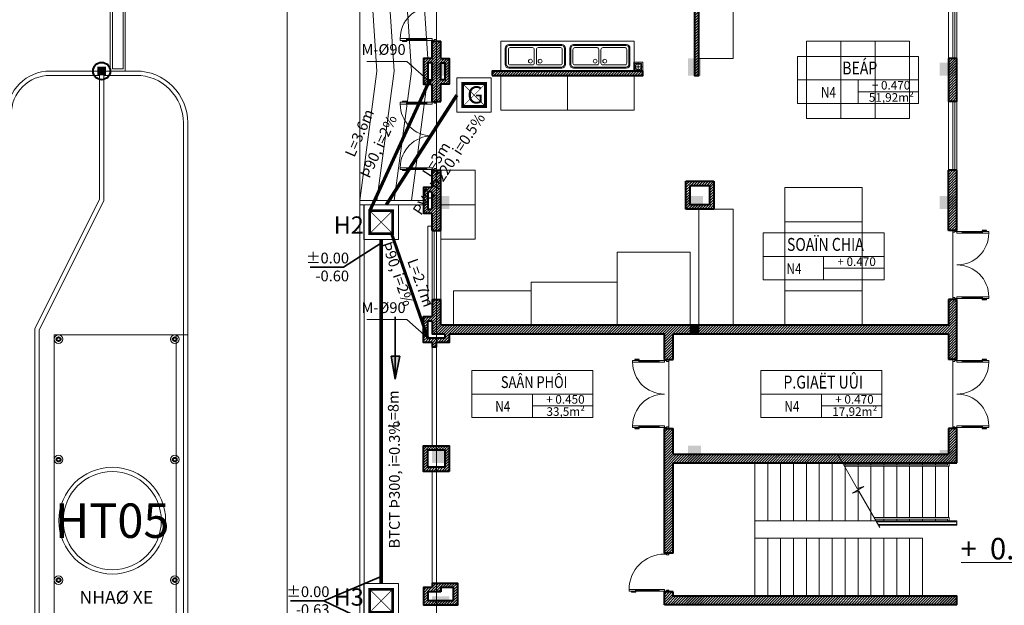
# Model space of a CAD drawing. Units: millimetres. Extents: x -2156511 to -338005, y -743222 to 247208.
# Drawn here: x -514504 to -491620, y -322278 to -308668 of the extents above; entities that cross this region are included whole.
import ezdxf
from ezdxf.enums import TextEntityAlignment as Align

# ---------------------------------------------------------------- set-up
doc = ezdxf.new("R2010")
doc.units = ezdxf.units.MM
doc.header["$LTSCALE"] = 300
doc.header["$MEASUREMENT"] = 0
doc.header["$PDMODE"] = 34
doc.header["$PDSIZE"] = -10
for name, pattern in [('B-03W', [30, 12, -18]), ('DASHED', [0.75, 0.5, -0.25]), ('HIDDEN', [0.3, 0.175, -0.125]), ('XREF - WC DETAIL - GROUND-MEZ$0$AI9-LType1', [0.639586, 0.375003, -0.088194, 0.088194, -0.088194])]:
    doc.linetypes.add(name, pattern=pattern)
for name, color, linetype, lineweight in [('1 - Cot - Column', 250, 'Continuous', 9), ('2 - Cua - Doors-Windows', 45, 'Continuous', 0), ('3 - Vat dung - Furnitures', 45, 'Continuous', 13), ('4 - Chu - Text', 136, 'Continuous', 5), ('5 - Ky hieu - Notes', 51, 'Continuous', 15), ('7 - Kich thuoc - Dim.', 35, 'Continuous', 13), ('a - Net tuong - Bold line', 40, 'Continuous', 40), ('b - Net thay - Medium line', 155, 'Continuous', 20), ('B-DUONGDAN', 8, 'Continuous', 9), ('B-KICHTHUOC', 1, 'Continuous', 35), ('B-MUA', 6, 'B-03W', 60), ('B-TEXT', 7, 'Continuous', 35), ('B-TEXTSH', 3, 'Continuous', 30), ('c - Net manh - Thin line', 253, 'Continuous', 5), ('d - Net nho - Smaller line', 251, 'Continuous', 9), ('e - Net dien hoa - Hatch', 250, 'Continuous', 0), ('f - Net dut - Dashed line', 32, 'DASHED', 13), ('g - Net truc - Center line', 250, 'XREF - WC DETAIL - GROUND-MEZ$0$AI9-LType1', 9), ('y - Thoat nuoc - Water drainage', 12, 'Continuous', 20)]:
    doc.layers.add(name, color=color, linetype=linetype, lineweight=lineweight)
doc.styles.add('1-100', font='ARIALUNI.TTF', dxfattribs={"height": 250})
doc.styles.add('1-200 TL 1-1', font='VHELVCN_1.TTF', dxfattribs={"height": 500})
doc.styles.add('B-ROMANS', font='romans.shx', dxfattribs={"width": 0.8})
doc.styles.add('BANG', font='VHELVCN_1.TTF')
doc.styles.add('KHUNG', font='VHELVEN_1.TTF')
doc.styles.add('SOLID', font='VHELVCN_1.TTF', dxfattribs={"height": 3})
doc.styles.get("Standard").update_dxf_attribs({"font": 'ARIALUNI.TTF', "height": 280})
doc.styles.add('VNI-AVO', font='VAVON.TTF')
doc.dimstyles.new('1-200 TL 1-1', dxfattribs={"dimscale": 2, "dimtxt": 500, "dimasz": 125, "dimexe": 100, "dimexo": 50, "dimgap": 50, "dimtad": 1, "dimdec": 0, "dimzin": 0, "dimdsep": 46, "dimtxsty": '1-200 TL 1-1', "dimblk": 'ARCHTICK', "dimcen": 0.09, "dimdle": 100, "dimclrd": 8, "dimclre": 8, "dimclrt": 35, "dimadec": 0, "dimazin": 0, "dimtfac": 1, "dimtdec": 0, "dimtix": 1, "dimtmove": 2, "dimatfit": 3, "dimfxl": 800, "dimfxlon": 1, "dimtolj": 1, "dimtzin": 0, "dimlwd": -1, "dimlwe": -1, "dimarcsym": 0})
doc.dimstyles.new('B-L1', dxfattribs={"dimscale": 100, "dimtxt": 2.5, "dimasz": 2, "dimexe": 1.25, "dimexo": 0.625, "dimgap": 1, "dimtad": 1, "dimdec": 1, "dimlfac": 0.001, "dimdsep": 46, "dimtxsty": 'VNI-AVO', "dimcen": 120, "dimse1": 1, "dimse2": 1, "dimsd1": 1, "dimsd2": 1, "dimclrd": 8, "dimclre": 8, "dimclrt": 3, "dimadec": 0, "dimazin": 0, "dimtfac": 1, "dimtdec": 1, "dimtix": 1, "dimtmove": 0, "dimatfit": 0, "dimfxl": 1, "dimtolj": 1, "dimtzin": 0, "dimarcsym": 0})
pattern_1 = [(45, (-23283.08, 27186.754), (-30.93592, 30.93592), [])]

# ---------------------------------------------------------------- blocks, each defined once
blk = doc.blocks.new('Pheu thu nc san')
for p, q in [((0, -105), (0, 105)), ((-105, 0), (105, 0))]:
    blk.add_line(p, q)
for points in [[(-105, -107), (105, -107), (105, 107), (-105, 107)], [(-75, -77), (75, -77), (75, 77), (-75, 77)]]:
    blk.add_lwpolyline(points, close=True)
at = {"extrusion": (0, 0, -1)}
blk.add_ellipse((0, 0), major_axis=(0, 68.8), ratio=1, start_param=1.570783454066739, end_param=7.853968761246325, dxfattribs=at)
blk = doc.blocks.new('MT')
at = {"linetype": 'Continuous', "ltscale": 100}
h = blk.add_hatch(color=256, dxfattribs=at)
h.paths.add_polyline_path([(-255, -336), (17, -384), (17, -336)])
h.paths.add_polyline_path([(-255, -336), (17, -336), (17, -277)])
for p, q in [((17, -277), (-255, -336)), ((488, -336), (-255, -336)), ((-255, -336), (17, -384)), ((17, -384), (17, -277))]:
    blk.add_line(p, q, dxfattribs=at)
blk = doc.blocks.new('HG1')
at = {"ltscale": 125}
blk.add_lwpolyline([(400, -400), (400, 400), (-400, 400), (-400, -400)], close=True, dxfattribs=at)
at = {"ltscale": 125, "const_width": 66.7}
blk.add_lwpolyline([(266, -267), (266, 267), (-266, 267), (-266, -267)], close=True, dxfattribs=at)
at = {"linetype": 'Continuous', "ltscale": 125, "const_width": 13.3}
for points in [[(266, 267), (-266, -267)], [(-266, 267), (266, -267)]]:
    blk.add_lwpolyline(points, dxfattribs=at)
blk = doc.blocks.new('*D1325')
at = {"layer": 'Defpoints', "color": 0, "lineweight": 35}
for p in [(-507821, -313723), (-505591, -313723), (-507821, -321723)]:
    blk.add_point(p, dxfattribs=at)
at = {"layer": 'B-TEXT', "color": 3, "insert": (-505821, -317723), "char_height": 250, "attachment_point": 5, "rotation": 90, "style": 'VNI-AVO'}
blk.add_mtext('\\A1;L=8m', dxfattribs=at)
blk = doc.blocks.new('*D1339')
at = {"layer": 'Defpoints', "color": 0, "lineweight": 35}
for p in [(-504344, -310420), (-505982, -312968), (-505449, -313311)]:
    blk.add_point(p, dxfattribs=at)
at = {"layer": 'B-TEXT', "color": 3, "insert": (-504823, -311913), "char_height": 250, "attachment_point": 5, "rotation": 57.2613, "style": 'VNI-AVO'}
blk.add_mtext('\\A1;L=3m', dxfattribs=at)
blk = doc.blocks.new('*D1326')
at = {"layer": 'Defpoints', "color": 0, "lineweight": 35, "ltscale": 40}
for p in [(-504920, -310068), (-507122, -313044), (-506369, -313374)]:
    blk.add_point(p, dxfattribs=at)
at = {"layer": 'B-TEXTSH', "color": 3, "ltscale": 40, "insert": (-506608, -311299), "char_height": 250, "attachment_point": 5, "rotation": 66.326, "style": 'VNI-AVO'}
blk.add_mtext('\\A1;L=3.6m', dxfattribs=at)
blk = doc.blocks.new('*D1342')
at = {"layer": 'Defpoints', "color": 0, "lineweight": 35, "ltscale": 40}
for p in [(-505867, -313610), (-504961, -316118), (-504945, -316112)]:
    blk.add_point(p, dxfattribs=at)
at = {"layer": 'B-TEXTSH', "color": 3, "ltscale": 40, "insert": (-505185, -314781), "char_height": 250, "attachment_point": 5, "rotation": 289.8656, "style": 'VNI-AVO'}
blk.add_mtext('\\A1;L=2.7m', dxfattribs=at)
blk = doc.blocks.new('*D1334')
at = {"layer": 'Defpoints', "color": 0, "lineweight": 35}
for p in [(-507821, -321928), (-505591, -321928), (-507821, -329928)]:
    blk.add_point(p, dxfattribs=at)
at = {"layer": 'B-TEXT', "color": 3, "insert": (-505821, -325928), "char_height": 250, "attachment_point": 5, "rotation": 90, "style": 'VNI-AVO'}
blk.add_mtext('\\A1;L=8m', dxfattribs=at)
blk = doc.blocks.new('Ky hieu khoi')
for radius in [1240, 1140]:
    blk.add_circle((0, 0), radius)
at = {"flags": 4}
blk.add_attdef('01', text='', height=1125, dxfattribs=at).set_placement((0, 0), align=Align.MIDDLE_CENTER)
blk = doc.blocks.new('_ArchTick')
at = {"color": 0, "linetype": 'ByBlock', "const_width": 0.15}
blk.add_lwpolyline([(-0.5, -0.5), (0.5, 0.5)], dxfattribs=at)
blk = doc.blocks.new('*D1236')
at = {"layer": '7 - Kich thuoc - Dim.', "color": 8, "transparency": 16777216}
for p, q in [((-14064, 24820), (-14064, -27400)), ((-12464, 24620), (-14264, 24620)), ((-12464, -27200), (-14264, -27200))]:
    blk.add_line(p, q, dxfattribs=at)
at = {"layer": 'Defpoints', "color": 0, "transparency": 16777216}
for p in [(-11700, 24620), (-14064, -27200), (-10600, -27200)]:
    blk.add_point(p, dxfattribs=at)
at = {"layer": '7 - Kich thuoc - Dim.', "color": 8, "transparency": 16777216, "xscale": 250, "yscale": 250, "zscale": 250}
for p, rotation in [((-14064, 24620), 90), ((-14064, -27200), 270)]:
    blk.add_blockref('_ArchTick', p, dxfattribs=dict(at, rotation=rotation))
at = {"layer": '7 - Kich thuoc - Dim.', "color": 35, "transparency": 16777216, "insert": (-14419, -1290), "char_height": 500, "attachment_point": 5, "rotation": 90, "style": '1-200 TL 1-1'}
blk.add_mtext('\\A1;51820', dxfattribs=at)
blk = doc.blocks.new('Cot cao do')
at = {"layer": '5 - Ky hieu - Notes'}
blk.add_lwpolyline([(0, 397, 0, 0, 0), (0, 100, 200, 0, 0), (0, 0, 0, 0, 0)], format="xyseb", dxfattribs=at)
blk.add_lwpolyline([(-192, 171), (996, 171)], dxfattribs=at)
at = {"layer": '5 - Ky hieu - Notes', "flags": 4}
blk.add_attdef('+0.000', text='', height=250, dxfattribs=at).set_placement((-201, 331), align=Align.MIDDLE_LEFT)
blk = doc.blocks.new('BOM')
at = {"linetype": 'Continuous'}
for p, q in [((487742, 184146), (490553, 184146)), ((489147, 184146), (489147, 183600)), ((489147, 183873), (490553, 183873))]:
    blk.add_line(p, q, dxfattribs=at)
blk.add_lwpolyline([(487742, 184691), (490553, 184691), (490553, 183600), (487742, 183600)], close=True, dxfattribs=at)
at = {"style": 'KHUNG', "width": 0.8}
blk.add_attdef('TENPHOØNG', text='', height=300, dxfattribs=at).set_placement((489188, 184423), align=Align.MIDDLE_CENTER)
blk.add_attdef('LOAINEÀN', text='', height=250, dxfattribs=at).set_placement((488445, 183733), align=Align.CENTER)
for tag, style, p in [('COS', 'SOLID', (489850, 183922)), ('DIENTICH', '1-200 TL 1-1', (489850, 183639))]:
    blk.add_attdef(tag, text='', height=200, dxfattribs=dict(style=style)).set_placement(p, align=Align.CENTER)
blk = doc.blocks.new('Cua di 2 canh 1600')
at = {"color": 4}
for p, q in [((219, -40), (691, -40)), ((219, -1560), (691, -1560))]:
    blk.add_line(p, q, dxfattribs=at)
for points in [[(0, 0), (0, -40), (50, -40), (50, -20), (100, -20), (100, 0)], [(787, 8), (685, 8), (685, -1), (787, -1)], [(100, -20), (219, -20), (219, -60), (100, -60)], [(691, -20), (219, -20), (219, -60), (691, -60)], [(840, -60), (840, -20), (691, -20), (691, -60)], [(773, -1), (758, -1), (758, -20), (773, -20)], [(0, -1600), (0, -1560), (50, -1560), (50, -1580), (100, -1580), (100, -1600)], [(100, -1580), (219, -1580), (219, -1540), (100, -1540)], [(691, -1580), (219, -1580), (219, -1540), (691, -1540)], [(787, -1608), (685, -1608), (685, -1599), (787, -1599)], [(840, -1540), (840, -1580), (691, -1580), (691, -1540)], [(773, -1599), (758, -1599), (758, -1580), (773, -1580)]]:
    blk.add_lwpolyline(points, close=True)
for centre, start, end in [((100, -60), 270, 0), ((100, -1540), 0, 90)]:
    blk.add_arc(centre, 740, start, end)
blk = doc.blocks.new('*U1257')
for points in [[(0, 1300), (0, -300)], [(100, 1300), (100, -300)], [(200, 1300), (200, -300)]]:
    blk.add_lwpolyline(points)
at = {"color": 4}
blk.add_lwpolyline([(50, 1300), (50, -300)], dxfattribs=at)
blk = doc.blocks.new('Cua900')
at = {"color": 4}
blk.add_line((600, -461), (600, 91), dxfattribs=at)
for points in [[(580, 240), (620, 240), (620, 91), (580, 91)], [(620, 91), (620, -461), (580, -461), (580, 91)], [(639, 173), (639, 158), (620, 158), (620, 173)], [(648, 187), (648, 85), (639, 85), (639, 187)], [(-260, -680), (-220, -680), (-220, -630), (-240, -630), (-240, -580), (-260, -580)], [(620, -580), (620, -461), (580, -461), (580, -580)], [(640, -680), (600, -680), (600, -630), (620, -630), (620, -580), (640, -580)]]:
    blk.add_lwpolyline(points, close=True)
at = {"color": 8}
blk.add_arc((580, -580), 820, 90, 180, dxfattribs=at)
blk = doc.blocks.new('SHINK')
at = {"layer": '3 - Vat dung - Furnitures', "linetype": 'ByBlock'}
for points in [[(-1400, 170), (-1400, 930, -0.414214), (-1230, 1100), (1230, 1100, -0.414214), (1400, 930), (1400, 170, -0.414214), (1230, 0), (-1230, 0, -0.414214)], [(-1350, 170), (-1350, 930, -0.414214), (-1230, 1050), (1230, 1050, -0.414214), (1350, 930), (1350, 170, -0.414214), (1230, 50), (-1230, 50, -0.414214)], [(-1250, 230), (-1250, 870, -0.414214), (-1170, 950), (-130, 950, -0.414214), (-50, 870), (-50, 230, -0.414214), (-130, 150), (-1170, 150, -0.414214)], [(50, 230), (50, 870, -0.414214), (130, 950), (1170, 950, -0.414214), (1250, 870), (1250, 230, -0.414214), (1170, 150), (130, 150, -0.414214)]]:
    blk.add_lwpolyline(points, format="xyb", close=True, dxfattribs=at)
for centre in [(-220, 780), (227, 780)]:
    blk.add_circle(centre, 90, dxfattribs=at)
blk = doc.blocks.new('MB TRET')
at = {"layer": '1 - Cot - Column'}
blk.add_hatch(color=256, dxfattribs=at).paths.add_polyline_path([(-9000, 5700), (-8800, 5700), (-8800, 5900), (-9000, 5900)])
at = {"layer": 'e - Net dien hoa - Hatch', "ltscale": 100}
h = blk.add_hatch(dxfattribs=at)
h.set_pattern_fill('ANSI31', color=256, scale=350)
h.set_pattern_definition(pattern_1)
h.paths.add_polyline_path([(-9600, 17900), (-14600, 17900), (-14600, 18100), (-15200, 18100), (-15200, 17500), (-15000, 17500), (-15000, 17400), (-14800, 17400), (-14800, 17700), (-13800, 17700), (-13800, 14900), (-14800, 14900), (-14800, 16500), (-15000, 16500), (-15000, 15100), (-15200, 15100), (-15200, 14500), (-15000, 14500), (-15000, 14100), (-14800, 14100), (-14800, 14700), (-13500, 14700), (-13500, 14800), (-13600, 14800), (-13600, 17700), (-10350, 17700), (-10350, 14800), (-12600, 14800), (-12600, 14700), (-10150, 14700), (-10150, 14800), (-10250, 14800), (-10250, 17700), (-7000, 17700), (-7000, 14800), (-9250, 14800), (-9250, 14700), (-8900, 14700), (-8900, 11700), (-8800, 11700), (-8800, 14700), (-3000, 14700), (-3000, 13700), (-2800, 13700), (-2800, 14800), (-3800, 14800), (-3800, 14900), (-3900, 14900), (-3900, 14800), (-5400, 14800), (-5400, 14900), (-5500, 14900), (-5500, 14800), (-6900, 14800), (-6900, 16200), (-5500, 16200), (-5500, 15600), (-5400, 15600), (-5400, 16200), (-3900, 16200), (-3900, 16100), (-3800, 16100), (-3800, 16400), (-3900, 16400), (-3900, 16300), (-5400, 16300), (-5400, 16900), (-5500, 16900), (-5500, 16300), (-6900, 16300), (-6900, 17700), (-5500, 17700), (-5500, 17600), (-5400, 17600), (-5400, 17700), (-3900, 17700), (-3900, 17600), (-3800, 17600), (-3800, 17700), (-2800, 17700), (-2800, 18100), (-3000, 18100), (-3000, 17900), (-9400, 17900), (-9400, 18500), (-9600, 18500)])
h.paths.add_polyline_path([(-15000, 15000), (-15100, 15000), (-15100, 14600), (-15000, 14600)], flags=16)
edge = h.paths.add_edge_path(flags=0)
edge.add_line((-5000, 17900), (-5000, 17700))
edge.add_line((-5000, 17700), (-5200, 17700))
edge.add_line((-5200, 17700), (-5200, 17900))
edge.add_line((-5200, 17900), (-5000, 17900))
edge.add_line((-5000, 17900), (-5200, 17700))
edge.add_line((-5200, 17700), (-5000, 17700))
edge.add_line((-5000, 17700), (-5200, 17900))
h.paths.add_polyline_path([(-5000, 17700), (-5200, 17900), (-5200, 17700)], flags=17)
h.paths.add_polyline_path([(-5200, 17900), (-5000, 17900), (-5200, 17700)], flags=16)
edge = h.paths.add_edge_path(flags=0)
edge.add_line((-5000, 19300), (-5000, 17900))
edge.add_line((-5200, 17900), (-5000, 17900))
edge.add_line((-5200, 19500), (-5200, 17900))
edge.add_line((-5200, 19500), (-5000, 19500))
edge.add_line((-5000, 19500), (-5000, 19300))
h.paths.add_polyline_path([(-5200, 19300), (-5000, 19300), (-5200, 19500), (-5000, 19500)], flags=0)
edge = h.paths.add_edge_path(flags=17)
edge.add_line((-5000, 19300), (-5000, 17900))
edge.add_line((-5000, 19300), (-5000, 19500))
edge.add_line((-5200, 19500), (-5000, 19500))
edge.add_line((-5200, 19500), (-5200, 17900))
edge.add_line((-5000, 17700), (-5200, 17900))
edge.add_line((-5200, 17700), (-5000, 17700))
edge.add_line((-5000, 17900), (-5200, 17700))
h.paths.add_polyline_path([(-5000, 17700), (-5200, 17700)], flags=0)
edge = h.paths.add_edge_path(flags=16)
edge.add_line((-5200, 19500), (-5200, 19300))
edge.add_line((-5000, 19300), (-5200, 19500))
edge.add_line((-5200, 19300), (-5000, 19300))
edge = h.paths.add_edge_path(flags=16)
edge.add_line((-5000, 19500), (-5200, 19500))
edge.add_line((-5200, 19500), (-5200, 19300))
edge.add_line((-5000, 19500), (-5200, 19300))
edge = h.paths.add_edge_path(flags=0)
edge.add_line((-5000, 19300), (-5000, 19500))
edge.add_line((-5000, 19500), (-5200, 19500))
edge.add_line((-5200, 19500), (-5200, 19300))
edge.add_line((-5200, 19300), (-5000, 19300))
edge.add_line((-5000, 19300), (-5200, 19500))
edge.add_line((-5200, 19500), (-5000, 19500))
edge.add_line((-5000, 19500), (-5200, 19300))
edge = h.paths.add_edge_path(flags=0)
edge.add_line((-5000, 19300), (-5200, 19500))
edge.add_line((-5000, 19300), (-5000, 19500))
edge.add_line((-5000, 19500), (-5200, 19500))
edge = h.paths.add_edge_path()
edge.add_line((-5000, 19300), (-5000, 17900))
edge.add_line((-5200, 19300), (-5000, 19300))
edge.add_line((-5200, 19500), (-5200, 19300))
edge.add_line((-5200, 19500), (-5200, 17900))
edge.add_line((-5000, 17700), (-5200, 17900))
edge.add_line((-5200, 17700), (-5000, 17700))
edge.add_line((-5000, 17900), (-5200, 17700))
h.paths.add_polyline_path([(-5000, 17900), (-5000, 17700), (-5200, 17700), (-5200, 17900)], flags=0)
edge = h.paths.add_edge_path(flags=0)
edge.add_line((-5000, 17900), (-5000, 17700))
edge.add_line((-5000, 17900), (-5200, 17700))
edge.add_line((-5000, 17700), (-5200, 17700))
h.paths.add_polyline_path([(-5000, 19300), (-5200, 19300), (-5200, 19500), (-5000, 19500)], flags=17)
edge = h.paths.add_edge_path(flags=0)
edge.add_line((-5200, 17900), (-5000, 17900))
edge.add_line((-5200, 19500), (-5200, 17900))
edge.add_line((-5200, 19500), (-5000, 19500))
edge.add_line((-5000, 19500), (-5200, 19300))
edge.add_line((-5200, 19300), (-5000, 19300))
edge.add_line((-5000, 19300), (-5000, 17900))
edge = h.paths.add_edge_path(flags=16)
edge.add_line((-5000, 17900), (-5200, 17700))
edge.add_line((-5000, 19300), (-5000, 17900))
edge.add_line((-5000, 19300), (-5200, 19500))
edge.add_line((-5200, 19500), (-5200, 17900))
edge.add_line((-5000, 17700), (-5200, 17900))
edge.add_line((-5200, 17700), (-5000, 17700))
h.paths.add_polyline_path([(-3900, 15700), (-3800, 15700), (-3800, 15600), (-3900, 15600)], flags=17)
h.paths.add_polyline_path([(-3800, 15600), (-3900, 15600)], flags=17)
h = blk.add_hatch(dxfattribs=at)
h.set_pattern_fill('ANSI31', color=256, scale=350)
h.set_pattern_definition(pattern_1)
h.paths.add_polyline_path([(-14800, 12000), (-14700, 12000), (-14700, 11600), (-14800, 11600)], flags=16)
h.paths.add_polyline_path([(-14800, 12100), (-14600, 12100), (-14600, 11500), (-14800, 11500), (-14800, 11100), (-15000, 11100), (-15000, 11500), (-15200, 11500), (-15200, 12100), (-15000, 12100), (-15000, 12500), (-14800, 12500)])
h.paths.add_polyline_path([(-15000, 12000), (-15100, 12000), (-15100, 11600), (-15000, 11600)], flags=16)
h = blk.add_hatch(dxfattribs=at)
h.set_pattern_fill('ANSI31', color=256, scale=350)
h.set_pattern_definition(pattern_1)
h.paths.add_polyline_path([(-2800, 12100), (-3000, 12100), (-3000, 11100), (-2800, 11100)])
h = blk.add_hatch(dxfattribs=at)
h.set_pattern_fill('ANSI31', color=256, scale=350)
h.set_pattern_definition(pattern_1)
h.paths.add_polyline_path([(-13600, 11700), (-10100, 11700), (-10100, 11800), (-13600, 11800)])
h = blk.add_hatch(dxfattribs=at)
h.set_pattern_fill('ANSI31', color=256, scale=350)
h.set_pattern_definition(pattern_1)
h.paths.add_polyline_path([(-15000, 9000), (-15100, 9000), (-15100, 8600), (-15000, 8600)], flags=16)
h.paths.add_polyline_path([(-15000, 9100), (-15200, 9100), (-15200, 8500), (-15000, 8500), (-15000, 8100), (-14800, 8100), (-14800, 9500), (-15000, 9500)])
h = blk.add_hatch(dxfattribs=at)
h.set_pattern_fill('ANSI31', color=256, scale=350)
h.set_pattern_definition(pattern_1)
h.paths.add_polyline_path([(-2800, 8100), (-3000, 8100), (-3000, 9500), (-2800, 9500)])
at = {"layer": 'e - Net dien hoa - Hatch', "ltscale": 40}
h = blk.add_hatch(dxfattribs=at)
h.set_pattern_fill('ANSI31', color=256, scale=350)
h.set_pattern_definition([(45, (111416.744, -60496.936), (-30.935922, 30.935922), [])])
h.paths.add_polyline_path([(-8450, 9250), (-9100, 9250), (-9100, 8600), (-8450, 8600)])
h.paths.add_polyline_path([(-9000, 9150), (-8550, 9150), (-8550, 8700), (-9000, 8700)], flags=16)
h.paths.add_polyline_path([(-2800, 6500), (-3000, 6500), (-3000, 5900), (-14800, 5900), (-14800, 6500), (-15000, 6500), (-15000, 6100), (-15200, 6100), (-15200, 5500), (-15000, 5500), (-15000, 5400), (-14900, 5400), (-14900, 5500), (-14600, 5500), (-14600, 5700), (-9600, 5700), (-9600, 5100), (-9400, 5100), (-9400, 5700), (-3000, 5700), (-3000, 5100), (-2800, 5100)])
h.paths.add_polyline_path([(-14700, 5700), (-14700, 5600), (-15100, 5600), (-15100, 6000), (-15000, 6000), (-15000, 5700)], flags=16)
at = {"layer": 'e - Net dien hoa - Hatch', "ltscale": 300}
h = blk.add_hatch(dxfattribs=at)
h.set_pattern_fill('ANSI31', color=256, scale=350)
h.set_pattern_definition(pattern_1)
h.paths.add_polyline_path([(-9400, 2900), (-9400, 3500), (-9600, 3500), (-9600, 600), (-9400, 600), (-9400, 2700), (-2800, 2700), (-2800, 3500), (-3000, 3500), (-3000, 2900)])
at = {"layer": 'e - Net dien hoa - Hatch', "ltscale": 100}
h = blk.add_hatch(dxfattribs=at)
h.set_pattern_fill('ANSI31', color=256, scale=350)
h.set_pattern_definition(pattern_1)
h.paths.add_polyline_path([(-14700, 2600), (-15100, 2600), (-15100, 3000), (-14700, 3000)], flags=16)
h.paths.add_polyline_path([(-14600, 2500), (-15200, 2500), (-15200, 3100), (-14600, 3100)])
h = blk.add_hatch(dxfattribs=at)
h.set_pattern_fill('ANSI31', color=256, scale=350)
h.set_pattern_definition(pattern_1)
h.paths.add_polyline_path([(-14800, -300), (-15100, -300), (-15100, -500), (-14500, -500), (-14500, -200), (-14800, -200)], flags=16)
h.paths.add_polyline_path([(-15000, -200), (-15200, -200), (-15200, -600), (-14400, -600), (-14400, -100), (-15000, -100)])
at = {"layer": 'e - Net dien hoa - Hatch', "ltscale": 300}
h = blk.add_hatch(dxfattribs=at)
h.set_pattern_fill('ANSI31', color=256, scale=350)
h.set_pattern_definition(pattern_1)
h.paths.add_polyline_path([(-2800, -600), (-2800, -400), (-9400, -400), (-9400, -300), (-9600, -300), (-9600, -600)])
at = {"layer": '1 - Cot - Column'}
for p, q in [((-9000, 5900), (-8800, 5700)), ((-9000, 5700), (-8800, 5900))]:
    blk.add_line(p, q, dxfattribs=at)
blk.add_lwpolyline([(-9000, 5700), (-8800, 5700), (-8800, 5900), (-9000, 5900)], close=True, dxfattribs=at)
for points in [[(-14600, 11700), (-15000, 11700), (-14600, 12000), (-15000, 12000)], [(-8750, 11700), (-9050, 11700), (-8750, 12100), (-9050, 12100)], [(-2800, 11700), (-3200, 11700), (-2800, 12000), (-3200, 12000)], [(-14600, 8600), (-15000, 8600), (-14600, 8900), (-15000, 8900)], [(-8700, 8600), (-9100, 8600), (-8700, 8900), (-9100, 8900)], [(-2800, 8600), (-3200, 8600), (-2800, 8900), (-3200, 8900)], [(-15000, 2700), (-14600, 2700), (-15000, 3000), (-14600, 3000)], [(-8750, 2700), (-9050, 2700), (-8750, 3100), (-9050, 3100)], [(-2800, 2700), (-3200, 2700), (-2800, 3000), (-3200, 3000)], [(-14600, -600), (-15000, -600), (-14600, -400), (-15000, -400)], [(-8700, -600), (-9100, -600), (-8700, -400), (-9100, -400)], [(-2800, -600), (-3200, -600), (-2800, -400), (-3200, -400)]]:
    blk.add_trace(points, dxfattribs=at)
at = {"layer": '2 - Cua - Doors-Windows'}
for points in [[(-14900, 14100), (-14900, 12500)], [(-14900, 9500), (-14900, 11100)], [(-2900, 6500), (-2900, 8100)], [(-9500, 3500), (-9500, 5100)], [(-2900, 3500), (-2900, 5100)]]:
    blk.add_lwpolyline(points, dxfattribs=at)
at = {"layer": '3 - Vat dung - Furnitures'}
for points in [[(-8000, 12100), (-8800, 12100), (-8800, 13200), (-8000, 13200)], [(-13400, 12500), (-10300, 12500), (-10300, 11800), (-13400, 11800)], [(-6300, 12500), (-5500, 12500), (-5500, 10700), (-6300, 10700)], [(-5500, 12500), (-4700, 12500), (-4700, 10700), (-5500, 10700)], [(-4700, 12500), (-3900, 12500), (-3900, 10700), (-4700, 10700)], [(-13400, 10900), (-11850, 10900), (-11850, 11700), (-13400, 11700)], [(-10300, 10900), (-11850, 10900), (-11850, 11700), (-10300, 11700)], [(-14000, 8700), (-14800, 8700), (-14800, 9500), (-14000, 9500)], [(-5000, 9100), (-5000, 8300), (-6800, 8300), (-6800, 9100)], [(-14000, 7900), (-14800, 7900), (-14800, 8700), (-14000, 8700)], [(-8000, 5900), (-8800, 5900), (-8800, 8600), (-8000, 8600)], [(-5000, 8300), (-5000, 7500), (-6800, 7500), (-6800, 8300)], [(-10700, 5900), (-10700, 7600), (-9000, 7600), (-9000, 5900)], [(-5000, 7500), (-5000, 6700), (-6800, 6700), (-6800, 7500)], [(-10700, 6900), (-12700, 6900), (-12700, 5900), (-10700, 5900)], [(-12700, 6700), (-14500, 6700), (-14500, 5900), (-12700, 5900)], [(-5000, 6700), (-5000, 5900), (-6800, 5900), (-6800, 6700)]]:
    blk.add_lwpolyline(points, close=True, dxfattribs=at)
at = {"layer": 'a - Net tuong - Bold line'}
for p, q in [((-9100, 8600), (-9100, 9250)), ((-9100, 9250), (-8450, 9250)), ((-8450, 9250), (-8450, 8600)), ((-9000, 8700), (-9000, 9150)), ((-9000, 9150), (-8550, 9150)), ((-8550, 9150), (-8550, 8700)), ((-8550, 8700), (-9000, 8700)), ((-8450, 8600), (-9100, 8600))]:
    blk.add_line(p, q, dxfattribs=at)
for points in [[(-8900, 14700), (-8900, 14700), (-8900, 11700), (-8800, 11700), (-8800, 14700)], [(-15000, 12100), (-15000, 12500)], [(-15000, 12500), (-14800, 12500)], [(-14800, 12100), (-14800, 12500)], [(-15000, 12100), (-15200, 12100), (-15200, 11500), (-15000, 11500)], [(-15000, 12000), (-15100, 12000), (-15100, 11600), (-15000, 11600)], [(-15000, 11600), (-15000, 12000)], [(-14800, 12100), (-14600, 12100), (-14600, 11500), (-14800, 11500)], [(-14800, 11600), (-14800, 12000)], [(-14800, 12000), (-14700, 12000), (-14700, 11600), (-14800, 11600)], [(-3000, 12100), (-3000, 11100)], [(-2800, 12100), (-3000, 12100)], [(-2800, 11100), (-2800, 12100)], [(-15000, 11100), (-15000, 11500)], [(-14800, 11100), (-14800, 11500)], [(-15000, 11100), (-14800, 11100)], [(-2800, 11100), (-3000, 11100)], [(-15000, 9100), (-15000, 9500)], [(-15000, 9500), (-14800, 9500)], [(-14800, 8100), (-14800, 9500)], [(-3000, 8100), (-3000, 9500)], [(-2800, 9500), (-3000, 9500)], [(-2800, 8100), (-2800, 9500)], [(-15000, 9100), (-15200, 9100), (-15200, 8500), (-15000, 8500)], [(-15000, 9000), (-15100, 9000), (-15100, 8600), (-15000, 8600)], [(-15000, 8600), (-15000, 9000)], [(-15000, 8100), (-15000, 8500)], [(-15000, 8100), (-14800, 8100)], [(-2800, 8100), (-3000, 8100)], [(-15000, 6500), (-14800, 6500)], [(-15000, 6500), (-15000, 6100)], [(-14800, 5900), (-14800, 6500)], [(-3000, 6500), (-3000, 5900), (-14800, 5900)], [(-2800, 6500), (-3000, 6500)], [(-2800, 5100), (-2800, 6500)], [(-15000, 5500), (-15200, 5500), (-15200, 6100), (-15000, 6100)], [(-14700, 5700), (-14700, 5600), (-15100, 5600), (-15100, 6000), (-15000, 6000)], [(-15000, 6000), (-15000, 5700), (-14700, 5700)], [(-15000, 5500), (-15000, 5400), (-14900, 5400), (-14900, 5500)], [(-14600, 5700), (-14600, 5500), (-14900, 5500)], [(-14600, 5700), (-9600, 5700)], [(-9600, 5100), (-9600, 5700)], [(-9400, 5700), (-3000, 5700)], [(-9400, 5100), (-9400, 5700)], [(-3000, 5700), (-3000, 5100)], [(-9600, 5100), (-9400, 5100)], [(-2800, 5100), (-3000, 5100)], [(-9600, 600), (-9600, 3500)], [(-9600, 3500), (-9400, 3500)], [(-9400, 2900), (-9400, 3500)], [(-3000, 3500), (-3000, 2900)], [(-2800, 3500), (-3000, 3500)], [(-2800, 2700), (-2800, 3500)], [(-9400, 2900), (-3000, 2900)], [(-9400, 600), (-9400, 2700)], [(-9400, 2700), (-2800, 2700)], [(-9400, 600), (-9600, 600)], [(-15000, -200), (-15200, -200), (-15200, -600), (-14400, -600), (-14400, -100), (-15000, -100), (-15000, -200)], [(-14800, -300), (-15100, -300), (-15100, -500), (-14500, -500), (-14500, -200), (-14800, -200), (-14800, -300)], [(-9600, -600), (-9600, -300)], [(-9400, -300), (-9600, -300)], [(-9400, -400), (-9400, -300)], [(-2800, -600), (-2800, -400), (-9400, -400)], [(-2800, -600), (-9600, -600)]]:
    blk.add_lwpolyline(points, dxfattribs=at)
for points in [[(-13600, 11700), (-10100, 11700), (-10100, 11800), (-13600, 11800)], [(-14600, 2500), (-15200, 2500), (-15200, 3100), (-14600, 3100)], [(-14700, 2600), (-15100, 2600), (-15100, 3000), (-14700, 3000)]]:
    blk.add_lwpolyline(points, close=True, dxfattribs=at)
at = {"layer": 'b - Net thay - Medium line'}
for points in [[(-15200, 8700), (-16680, 8700), (-16680, 17900), (-15200, 17900)], [(-15200, 8800), (-16680, 8800)], [(-4595, 1200), (-5081, 2043), (-5232, 1999), (-4968, 2151), (-5119, 2107), (-5573, 2895)], [(-4681, 1350), (-2800, 1350)], [(-4624, 1250), (-2800, 1250)], [(-2800, 1250), (-2800, 1350)]]:
    blk.add_lwpolyline(points, dxfattribs=at)
at = {"layer": 'b - Net thay - Medium line', "linetype": 'Continuous'}
for points in [[(-15000, 5400), (-15000, 3100)], [(-14900, 5400), (-14900, 3100)], [(-15000, -100), (-15000, 2500)], [(-14900, -100), (-14900, 2500)]]:
    blk.add_lwpolyline(points, dxfattribs=at)
at = {"layer": 'c - Net manh - Thin line'}
for points in [[(-15000, 8200), (-15100, 8200), (-15100, 6400), (-15000, 6400)], [(-5400, 2700), (-5400, 2657)], [(-5400, 2623), (-5400, 2595)], [(-5100, 2700), (-5100, 2657)], [(-5100, 2623), (-5100, 2037)], [(-4800, 2700), (-4800, 2657)], [(-4800, 2623), (-4800, 1555)], [(-4500, 2700), (-4500, 2657)], [(-4500, 2623), (-4500, 1427)], [(-4200, 2700), (-4200, 2657)], [(-4200, 2623), (-4200, 1427)], [(-3900, 2700), (-3900, 2657)], [(-3900, 2623), (-3900, 1427)], [(-3600, 2700), (-3600, 2657)], [(-3600, 2623), (-3600, 1427)], [(-3300, 2700), (-3300, 2657)], [(-3300, 2623), (-3300, 1427)], [(-3000, 2623), (-3000, 1427)], [(-4500, 1393), (-4500, 1350)], [(-4200, 1393), (-4200, 1350)], [(-3900, 1393), (-3900, 1350)], [(-3600, 1393), (-3600, 1350)], [(-3300, 1393), (-3300, 1350)]]:
    blk.add_lwpolyline(points, dxfattribs=at)
at = {"layer": 'd - Net nho - Smaller line', "ltscale": 300}
for points in [[(-3017, 2700), (-3017, 2657), (-5436, 2657)], [(-2983, 2700), (-2983, 2623), (-5416, 2623)], [(-2983, 1350), (-2983, 1427), (-4726, 1427)], [(-3017, 1350), (-3017, 1393), (-4706, 1393)]]:
    blk.add_lwpolyline(points, dxfattribs=at)
blk.add_lwpolyline([(-4635, 1270), (-2830, 1270, 1), (-2830, 1330), (-4670, 1330)], format="xyb", dxfattribs=at)
at = {"layer": 'e - Net dien hoa - Hatch'}
for points in [[(-16680, 17800), (-16280, 11804), (-16680, 8800)], [(-16280, 17800), (-15880, 11804), (-16280, 8800)], [(-15880, 17800), (-15480, 11804), (-15880, 8800)], [(-15480, 17800), (-15100, 12100)], [(-15121, 11500), (-15480, 8800)]]:
    blk.add_lwpolyline(points, dxfattribs=at)
at = {"layer": 'f - Net dut - Dashed line', "ltscale": 300}
for points in [[(-7500, 2700), (-7500, 1350)], [(-7200, 2700), (-7200, 1350)], [(-6900, 2700), (-6900, 1350)], [(-6600, 2700), (-6600, 1350)], [(-6300, 2700), (-6300, 1350)], [(-6000, 2700), (-6000, 1350)], [(-5700, 2700), (-5700, 1350)], [(-5400, 2595), (-5400, 1350)], [(-5100, 2037), (-5100, 1350)], [(-4800, 1555), (-4800, 1350)], [(-3600, 950), (-7500, 950), (-7500, 1350), (-4681, 1350)], [(-7500, 950), (-7500, -400)], [(-7200, 950), (-7200, -400)], [(-6900, 950), (-6900, -400)], [(-6600, 950), (-6600, -400)], [(-6300, 950), (-6300, -400)], [(-6000, 950), (-6000, -400)], [(-5700, 950), (-5700, -400)], [(-5400, 950), (-5400, -400)], [(-5100, 950), (-5100, -400)], [(-4800, 950), (-4800, -400)], [(-4500, 950), (-4500, -400)], [(-4200, 950), (-4200, -400)], [(-3900, 950), (-3900, -400)], [(-3600, 950), (-3600, -400)]]:
    blk.add_lwpolyline(points, dxfattribs=at)
at = {"layer": '2 - Cua - Doors-Windows', "rotation": 180}
blk.add_blockref('Cua di 2 canh 1600', (-14900, 12500), dxfattribs=at)
at = {"layer": '2 - Cua - Doors-Windows', "xscale": -1}
for name, p in [('*U1257', (-2800, 12400)), ('Cua di 2 canh 1600', (-14900, 11100)), ('*U1257', (-2800, 9800)), ('Cua di 2 canh 1600', (-9500, 5100))]:
    blk.add_blockref(name, p, dxfattribs=at)
for name, p, rotation in [('*U1257', (-15000, 7800), 180), ('Cua900', (-10180, 340), 90)]:
    blk.add_blockref(name, p, dxfattribs=dict(at, rotation=rotation))
at = {"layer": '2 - Cua - Doors-Windows'}
for p in [(-2900, 8100), (-2900, 5100)]:
    blk.add_blockref('Cua di 2 canh 1600', p, dxfattribs=at)
at = {"layer": '3 - Vat dung - Furnitures', "yscale": 0.5, "zscale": 0.5, "rotation": 180}
for p, xscale in [((-12600, 12425), 0.5), ((-11100, 12425), -0.5)]:
    blk.add_blockref('SHINK', p, dxfattribs=dict(at, xscale=xscale))
at = {"layer": 'y - Thoat nuoc - Water drainage', "xscale": -1, "rotation": 90}
blk.add_blockref('Pheu thu nc san', (-10207, 11905), dxfattribs=at)
blk = doc.blocks.new('MBTT TRET')
at = {"layer": '1 - Cot - Column'}
blk.add_trace([(-18280, 15726), (-18480, 15726), (-18280, 15526), (-18480, 15526)], dxfattribs=at)
at = {"layer": 'a - Net tuong - Bold line'}
for centre, radius in [((-18380, 15626), 200), ((-19380, 9396), 45), ((-16680, 9396), 45), ((-19380, 6596), 45), ((-16680, 6596), 45), ((-19380, 3796), 45), ((-16680, 3796), 45)]:
    blk.add_circle(centre, radius, dxfattribs=at)
at = {"layer": 'b - Net thay - Medium line'}
for points in [[(-18180, 15626), (-18180, 19626), (-17830, 19626), (-17830, 15626)], [(-18130, 15676), (-18130, 19576), (-17880, 19576), (-17880, 15676)], [(-16380, -1904), (-19480, -1904), (-19480, 9496), (-16380, 9496)]]:
    blk.add_lwpolyline(points, close=True, dxfattribs=at)
for points in [[(-18330, 15626), (-19580, 15626, 0.4142136), (-20580, 14626), (-20580, 13746.3, -0.1480687), (-20831.9, 12914.2), (-23128.1, 9470, 0.1480687), (-23380, 8637.9), (-23380, -46381, 0.4142136), (-15380, -54381), (11036.3, -54381)], [(3073, -47580), (-12380, -47580, -0.4142136), (-16380, -43580), (-16380, 14426, 0.4142136), (-17580, 15626), (-18330, 15626)], [(-18430, 15526), (-19580, 15526, 0.4142136), (-20480, 14626), (-20480, 13746.3, -0.1480687), (-20748.7, 12858.7), (-23044.9, 9414.5, 0.1480687), (-23280, 8637.9), (-23280, -46381, 0.4142136), (-15380, -54281), (10894.7, -54281)], [(-16480, 9496), (-16480, 14426, 0.4142136), (-17580, 15526), (-18330, 15526)], [(3073, -47680), (-12380, -47680, -0.4142136), (-16480, -43580), (-16480, 14426, 0.4142136), (-17580, 15526), (-18330, 15526)], [(16185.5, -24730.5), (19873, -24730.5, -0.4142136), (20873, -25730.5), (20873, -43380, -0.4142136), (19873, -44380), (-8380, -44380, -0.4142136), (-12380, -40380), (-12380, 12620)], [(-10900, 12520), (-12280, 12520), (-12280, -40380, 0.4142136), (-8380, -44280), (19873, -44280, 0.4142136), (20773, -43380), (20773, -25730.5, 0.4142136), (19873, -24830.5), (16759.9, -24830.5)]]:
    blk.add_lwpolyline(points, format="xyb", dxfattribs=at)
for points in [[(-18430, 15626), (-18430, 12641.1), (-19930, 9641.1), (-19930, -46401.7), (-15400.7, -51431), (11888.1, -51431), (14888.1, -49431), (20873, -49431)], [(-18330, 15626), (-18330, 12610.9), (-19830, 9610.9), (-19830, -46360.3), (-15359.3, -51331), (11857.9, -51331), (14857.9, -49331), (20879.4, -49331)], [(-10900, 12620), (-12380, 12620)], [(-16650, -1904), (-16650, 9496)]]:
    blk.add_lwpolyline(points, dxfattribs=at)
for centre in [(-19380, 9396), (-16680, 9396), (-19380, 6596), (-16680, 6596), (-19380, 3796), (-16680, 3796)]:
    blk.add_circle(centre, 100, dxfattribs=at)
at = {"layer": 'g - Net truc - Center line', "ltscale": 1000}
blk.add_lwpolyline([(-10600, 32229.6), (-10600, -29810.9)], dxfattribs=at)
at = {"layer": '5 - Ky hieu - Notes', "linetype": 'Continuous'}
ref = blk.add_blockref('BOM', (-489947.4, -168725.9), dxfattribs=at)
ref.add_attrib('LOAINEÀN', 'N4', dxfattribs={"layer": '0', "height": 250, "rotation": 0, "style": 'KHUNG', "width": 0.8}).set_placement((-1487.5, 15006.8), align=Align.CENTER)
ref.add_attrib('COS', '+ 0.470', dxfattribs={"layer": '0', "height": 200, "rotation": 0, "style": 'SOLID'}).set_placement((-32.3, 15196.3), align=Align.CENTER)
ref.add_attrib('DIENTICH', '51,92m²', dxfattribs={"layer": '0', "height": 200, "rotation": 0, "style": '1-200 TL 1-1'}).set_placement((-24.9, 14912.9), align=Align.CENTER)
ref.add_attrib('TENPHOØNG', 'BEÁP', dxfattribs={"layer": '0', "height": 300, "rotation": 0, "style": 'KHUNG', "width": 0.8}).set_placement((-759.1, 15697.4), align=Align.MIDDLE_CENTER)
ref = blk.add_blockref('BOM', (-490747.4, -172825.9), dxfattribs=at)
ref.add_attrib('LOAINEÀN', 'N4', dxfattribs={"layer": '0', "height": 250, "rotation": 0, "style": 'KHUNG', "width": 0.8}).set_placement((-2287.5, 10906.8), align=Align.CENTER)
ref.add_attrib('COS', '+ 0.470', dxfattribs={"layer": '0', "height": 200, "rotation": 0, "style": 'SOLID'}).set_placement((-832.3, 11096.3), align=Align.CENTER)
ref.add_attrib('TENPHOØNG', 'SOAÏN CHIA', dxfattribs={"layer": '0', "height": 300, "rotation": 0, "style": 'KHUNG', "width": 0.8}).set_placement((-1559.1, 11597.4), align=Align.MIDDLE_CENTER)
ref = blk.add_blockref('BOM', (-497516.1, -176025.9), dxfattribs=at)
ref.add_attrib('LOAINEÀN', 'N4', dxfattribs={"layer": '0', "height": 250, "rotation": 0, "style": 'KHUNG', "width": 0.8}).set_placement((-9056.2, 7706.8), align=Align.CENTER)
ref.add_attrib('COS', '+ 0.450', dxfattribs={"layer": '0', "height": 200, "rotation": 0, "style": 'SOLID'}).set_placement((-7601, 7896.3), align=Align.CENTER)
ref.add_attrib('DIENTICH', '33,5m²', dxfattribs={"layer": '0', "height": 200, "rotation": 0, "style": '1-200 TL 1-1'}).set_placement((-7593.6, 7612.9), align=Align.CENTER)
ref.add_attrib('TENPHOØNG', 'SAÂN PHÔI', dxfattribs={"layer": '0', "height": 275, "rotation": 0, "style": 'KHUNG', "width": 0.8}).set_placement((-8327.8, 8397.4), align=Align.MIDDLE_CENTER)
ref = blk.add_blockref('BOM', (-490797.4, -176025.9), dxfattribs=at)
ref.add_attrib('LOAINEÀN', 'N4', dxfattribs={"layer": '0', "height": 250, "rotation": 0, "style": 'KHUNG', "width": 0.8}).set_placement((-2337.5, 7706.8), align=Align.CENTER)
ref.add_attrib('COS', '+ 0.470', dxfattribs={"layer": '0', "height": 200, "rotation": 0, "style": 'SOLID'}).set_placement((-882.3, 7896.3), align=Align.CENTER)
ref.add_attrib('DIENTICH', '17,92m²', dxfattribs={"layer": '0', "height": 200, "rotation": 0, "style": '1-200 TL 1-1'}).set_placement((-874.9, 7612.9), align=Align.CENTER)
ref.add_attrib('TENPHOØNG', 'P.GIAËT UÛI', dxfattribs={"layer": '0', "height": 300, "rotation": 0, "style": 'KHUNG', "width": 0.8}).set_placement((-1609.1, 8397.4), align=Align.MIDDLE_CENTER)
at = {"layer": '5 - Ky hieu - Notes'}
ref = blk.add_blockref('Ky hieu khoi', (-18132.9, 5177), dxfattribs=at)
ref.add_attrib('01', 'HT05', dxfattribs={"layer": '0', "height": 800}).set_placement((-18132.9, 5177), align=Align.MIDDLE_CENTER)
ref = blk.add_blockref('Cot cao do', (1983.4, 3863.3), dxfattribs=dict(at, xscale=2, yscale=2, zscale=2))
ref.add_attrib('+0.000', '+  0.450', dxfattribs={"height": 500}).set_placement((1581.8, 4526.2), align=Align.MIDDLE_LEFT)
at = {"layer": '7 - Kich thuoc - Dim.'}
blk.add_blockref('MB TRET', (4300, 3820), dxfattribs=at)
at = {"layer": '4 - Chu - Text', "insert": (-18038.2, 3356.1), "char_height": 300, "attachment_point": 5, "style": '1-100'}
blk.add_mtext('NHAØ XE', dxfattribs=at)
at = {"layer": '7 - Kich thuoc - Dim.'}
dim = blk.add_linear_dim(base=(-14064.1, -27200), p1=(-11700, 24620), p2=(-10600, -27200), angle=90, dimstyle='1-200 TL 1-1', override={"dimtxsty": '1-200 TL 1-1'}, dxfattribs=at)
dim.commit()
dim.dimension.update_dxf_attribs({"geometry": '*D1236', "text_midpoint": (-14419.4, -1290)})

msp = doc.modelspace()

# ---------------------------------------------------------------- linework, layer by layer
at = {"layer": 'B-DUONGDAN', "linetype": 'Continuous'}
for points in [[(-506432.24, -309638.79), (-505509.45, -309638.79), (-504960.52, -310117.86)], [(-506432.65, -315638.55), (-505509.86, -315638.55), (-504960.94, -316117.62)]]:
    msp.add_lwpolyline(points, dxfattribs=at)
at = {"layer": 'B-KICHTHUOC', "linetype": 'Continuous'}
msp.add_line((-507433.66, -322175.81), (-506102.6, -322809.7), dxfattribs=at)
for points in [[(-506093.41, -313857.77), (-506978.34, -314421), (-507752.74, -314421)], [(-506102.6, -321612.59), (-507433.66, -322175.81), (-508208.07, -322175.81)]]:
    msp.add_lwpolyline(points, dxfattribs=at)
at = {"layer": 'B-MUA', "ltscale": 40}
msp.add_line((-504969.67, -310068.21), (-506369.16, -313107.43), dxfattribs=at)
at = {"layer": 'B-MUA', "linetype": 'HIDDEN', "ltscale": 100}
msp.add_line((-505019.67, -316066.36), (-505866.84, -313610.38), dxfattribs=at)
at = {"layer": 'y - Thoat nuoc - Water drainage', "linetype": 'HIDDEN', "ltscale": 25, "const_width": 80}
for points in [[(-504343.68, -310419.67), (-505982.26, -312968.21)], [(-506102.6, -313774.66), (-506102.6, -321774.66)]]:
    msp.add_lwpolyline(points, dxfattribs=at)

# ---------------------------------------------------------------- block references
msp.add_blockref('MBTT TRET', (-494219.67, -325488.21))
at = {"layer": 'B-KICHTHUOC', "xscale": -1.94687999971211, "yscale": 1.946879999479279, "zscale": 1.94688, "rotation": 270}
msp.add_blockref('MT', (-505125.79, -316523.48), dxfattribs=at)
at = {"layer": 'y - Thoat nuoc - Water drainage', "xscale": -1, "rotation": 90}
msp.add_blockref('Pheu thu nc san', (-500126.43, -309763.19), dxfattribs=at)
at = {"layer": 'y - Thoat nuoc - Water drainage', "xscale": 1.000834028236568, "yscale": 1.000834028236568, "zscale": 1.000834028236568}
for p in [(-503943.68, -310419.67), (-506102.6, -313374.32), (-506102.6, -322174.99)]:
    msp.add_blockref('HG1', p, dxfattribs=at)

# ---------------------------------------------------------------- texts
at = {"layer": 'B-KICHTHUOC', "color": 1, "char_height": 250, "width": 1015.63, "attachment_point": 3, "style": 'VNI-AVO'}
for s, insert in [('%%P0.00\\P-0.60', (-506849.58, -314082.18)), ('%%P0.00\\P-0.63', (-507304.9, -321836.99))]:
    msp.add_mtext(s, dxfattribs=dict(at, insert=insert))
at = {"layer": 'B-TEXT', "style": 'BANG'}
for s, height, p in [('G', 400.33, (-504101.56, -310614.96)), ('H2', 400.334, (-507207.21, -313640.97)), ('H3', 400.334, (-507207.21, -322286.16))]:
    msp.add_text(s, height=height, dxfattribs=at).set_placement(p)
for s, rotation, p in [('  Þ90, i=2%%%', 65.278083, (-506441.46, -312509.85, -0.02)), ('PVC Þ220, i=0.5%%%', 56.670604, (-505176.04, -313233.3, 0.01)), ('  Þ90, i=2%%%', 289.109445, (-506141.15, -313734.38, -0.02)), ('BTCT Þ300, i=0.3%%%', 90, (-505669.47, -320956.06, -0.03))]:
    msp.add_text(s, height=250, rotation=rotation, dxfattribs=at).set_placement(p)
at = {"layer": 'B-TEXTSH', "linetype": 'Continuous', "char_height": 250, "width": 1100, "attachment_point": 9, "style": 'B-ROMANS'}
for insert in [(-505533.57, -309563.96), (-505533.98, -315563.72)]:
    msp.add_mtext('M-%%C90', dxfattribs=dict(at, insert=insert))

# ---------------------------------------------------------------- dimensions: what is measured, and where the dimension line sits
at = {"layer": 'B-TEXT'}
dim = msp.add_aligned_dim(p1=(-504343.68, -310419.67), p2=(-505982.26, -312968.21), distance=633.9, dimstyle='B-L1', override={"dimpost": 'L=<>m'}, dxfattribs=at)
dim.commit()
dim.dimension.update_dxf_attribs({"geometry": '*D1339', "text_midpoint": (-504822.72, -311912.7)})
for base, p1, p2, picture, middle in [((-505591.28, -313722.66), (-507820.6, -321722.66), (-507820.6, -313722.66), '*D1325', (-505820.68, -317722.66)), ((-505591.28, -321928.46), (-507820.6, -329928.46), (-507820.6, -321928.46), '*D1334', (-505820.68, -325928.46))]:
    dim = msp.add_linear_dim(base=base, p1=p1, p2=p2, angle=90, dimstyle='B-L1', override={"dimpost": 'L=<>m'}, dxfattribs=at)
    dim.commit()
    dim.dimension.update_dxf_attribs({"geometry": picture, "text_midpoint": middle})
at = {"layer": 'B-TEXTSH', "ltscale": 40}
for p1, p2, distance, picture, middle in [((-504919.67, -310068.21), (-506369.16, -313374.32), -822.39, '*D1326', (-506607.68, -311298.94)), ((-505866.84, -313610.38), (-504960.94, -316117.62), 16.79, '*D1342', (-505184.58, -314781.15))]:
    dim = msp.add_aligned_dim(p1=p1, p2=p2, distance=distance, dimstyle='B-L1', override={"dimpost": 'L=<>m'}, dxfattribs=at)
    dim.commit()
    dim.dimension.update_dxf_attribs({"geometry": picture, "text_midpoint": middle})

doc.saveas('drawing.dxf')
